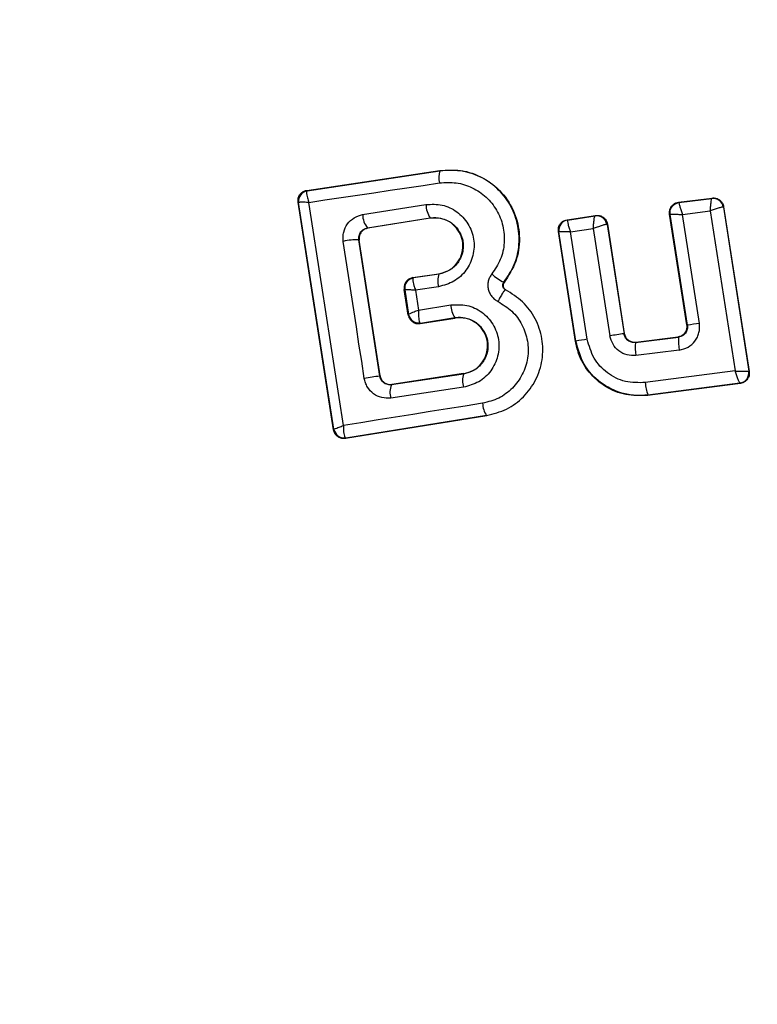
# Model space of a CAD drawing. Units: millimetres. Extents: x 16370 to 22043, y 26725 to 34033.
# Drawn here: x 20136 to 20150, y 31390 to 31409 of the extents above; entities that cross this region are included whole.
import ezdxf

# ---------------------------------------------------------------- set-up
doc = ezdxf.new("R2010")
doc.units = ezdxf.units.MM
doc.header["$LTSCALE"] = 200
doc.layers.add('OTWORY_MONTAŻOWE', color=1, linetype='Continuous')

msp = doc.modelspace()

# ---------------------------------------------------------------- linework, layer by layer
at = {"color": 7, "linetype": 'Continuous', "lineweight": 25}
for p, q in [((20141.27, 31405.954), (20143.847, 31406.338)), ((20141.279, 31405.948), (20143.848, 31406.331)), ((20143.848, 31406.331), (20143.847, 31406.338)), ((20141.27, 31405.954), (20141.279, 31405.948)), ((20141.279, 31405.948), (20141.273, 31405.943)), ((20148.472, 31405.724), (20149.123, 31405.806)), ((20148.48, 31405.718), (20149.117, 31405.798)), ((20149.123, 31405.806), (20149.117, 31405.798)), ((20149.117, 31405.798), (20149.117, 31405.798)), ((20141.788, 31401.313), (20141.102, 31405.727)), ((20141.102, 31405.727), (20141.112, 31405.72)), ((20141.112, 31405.719), (20141.112, 31405.72)), ((20141.795, 31401.324), (20141.112, 31405.719)), ((20142.352, 31405.484), (20143.578, 31405.68)), ((20148.472, 31405.724), (20148.48, 31405.718)), ((20149.34, 31405.631), (20149.338, 31405.631)), ((20149.345, 31405.638), (20149.34, 31405.631)), ((20149.34, 31405.631), (20149.834, 31402.45)), ((20149.345, 31405.638), (20149.841, 31402.444)), ((20142.444, 31405.226), (20143.663, 31405.421)), ((20143.663, 31405.415), (20142.451, 31405.221)), ((20143.663, 31405.415), (20143.663, 31405.421)), ((20146.312, 31405.385), (20146.865, 31405.468)), ((20146.32, 31405.379), (20146.858, 31405.46)), ((20146.858, 31405.46), (20146.859, 31405.46)), ((20146.865, 31405.468), (20146.859, 31405.46)), ((20148.635, 31403.347), (20148.299, 31405.495)), ((20148.299, 31405.495), (20148.308, 31405.489)), ((20148.644, 31403.34), (20148.308, 31405.489)), ((20148.546, 31405.487), (20149.087, 31405.556)), ((20148.876, 31403.377), (20148.546, 31405.487)), ((20149.087, 31405.556), (20149.568, 31402.455)), ((20142.444, 31405.226), (20142.451, 31405.221)), ((20146.312, 31405.385), (20146.32, 31405.379)), ((20146.32, 31405.379), (20146.319, 31405.378)), ((20146.378, 31405.149), (20146.82, 31405.215)), ((20146.82, 31405.215), (20147.143, 31403.135)), ((20147.087, 31405.294), (20147.082, 31405.295)), ((20147.092, 31405.301), (20147.087, 31405.294)), ((20147.087, 31405.294), (20147.415, 31403.176)), ((20147.092, 31405.301), (20147.42, 31403.183)), ((20146.477, 31403.026), (20146.144, 31405.157)), ((20146.144, 31405.157), (20146.152, 31405.151)), ((20146.153, 31405.151), (20146.152, 31405.151)), ((20146.484, 31403.034), (20146.153, 31405.151)), ((20146.703, 31403.069), (20146.378, 31405.149)), ((20142.684, 31402.357), (20142.279, 31404.997)), ((20142.285, 31404.992), (20142.279, 31404.997)), ((20142.689, 31402.363), (20142.285, 31404.992)), ((20143.326, 31404.264), (20143.83, 31404.339)), ((20143.326, 31404.264), (20143.334, 31404.258)), ((20143.334, 31404.258), (20143.329, 31404.253)), ((20143.831, 31404.332), (20143.334, 31404.258)), ((20143.831, 31404.332), (20143.83, 31404.339)), ((20143.824, 31404.088), (20143.374, 31404.021)), ((20145.087, 31404.173), (20145.092, 31404.169)), ((20143.235, 31403.539), (20143.158, 31404.036)), ((20143.167, 31404.03), (20143.158, 31404.036)), ((20143.167, 31404.029), (20143.167, 31404.03)), ((20143.167, 31404.029), (20143.242, 31403.55)), ((20143.374, 31404.021), (20143.434, 31403.636)), ((20145.12, 31404.025), (20145.123, 31404.031)), ((20143.434, 31403.636), (20144.058, 31403.736)), ((20143.235, 31403.539), (20143.242, 31403.548)), ((20143.242, 31403.548), (20143.242, 31403.55)), ((20143.47, 31403.381), (20144.14, 31403.488)), ((20144.141, 31403.481), (20144.14, 31403.488)), ((20143.461, 31403.387), (20143.47, 31403.381)), ((20143.464, 31403.374), (20144.141, 31403.481)), ((20143.47, 31403.381), (20143.464, 31403.374)), ((20148.635, 31403.347), (20148.644, 31403.34)), ((20147.415, 31403.176), (20147.42, 31403.183)), ((20147.637, 31403.007), (20148.47, 31403.112)), ((20147.642, 31403.015), (20148.463, 31403.118)), ((20148.47, 31403.112), (20148.463, 31403.118)), ((20146.477, 31403.026), (20146.484, 31403.034)), ((20147.642, 31403.015), (20147.637, 31403.007)), ((20148.485, 31402.86), (20147.646, 31402.754)), ((20142.684, 31402.357), (20142.689, 31402.363)), ((20144.308, 31402.396), (20142.91, 31402.187)), ((20144.307, 31402.403), (20142.916, 31402.195)), ((20144.308, 31402.396), (20144.307, 31402.403)), ((20149.568, 31402.455), (20147.826, 31402.229)), ((20149.834, 31402.45), (20149.833, 31402.449)), ((20149.841, 31402.444), (20149.834, 31402.45)), ((20142.91, 31402.187), (20142.88, 31402.185)), ((20142.916, 31402.195), (20142.91, 31402.187)), ((20149.67, 31402.215), (20147.873, 31401.982)), ((20149.662, 31402.221), (20147.879, 31401.989)), ((20149.662, 31402.221), (20149.662, 31402.221)), ((20149.67, 31402.215), (20149.662, 31402.221)), ((20144.305, 31402.14), (20142.898, 31401.93)), ((20147.873, 31401.982), (20147.879, 31401.989)), ((20144.755, 31401.585), (20142.018, 31401.148)), ((20144.753, 31401.592), (20142.023, 31401.156)), ((20144.755, 31401.585), (20144.753, 31401.592)), ((20141.788, 31401.313), (20141.795, 31401.323)), ((20141.795, 31401.323), (20141.795, 31401.324)), ((20142.023, 31401.156), (20142.013, 31401.161)), ((20142.018, 31401.148), (20142.023, 31401.156))]:
    msp.add_line(p, q, dxfattribs=at)
at = {"color": 7, "linetype": 'Continuous', "lineweight": 25, "flags": 128}
for points in [[(20141.307, 31405.721), (20141.622, 31405.768), (20141.938, 31405.814), (20142.254, 31405.861), (20142.57, 31405.909), (20142.887, 31405.956), (20143.205, 31406.003), (20143.523, 31406.051), (20143.842, 31406.099)], [(20141.979, 31401.397), (20141.896, 31401.938), (20141.812, 31402.48), (20141.728, 31403.021), (20141.644, 31403.561), (20141.56, 31404.102), (20141.476, 31404.642), (20141.391, 31405.182), (20141.307, 31405.721)], [(20142.384, 31402.311), (20142.333, 31402.643), (20142.281, 31402.975), (20142.23, 31403.308), (20142.179, 31403.64), (20142.128, 31403.971), (20142.077, 31404.303), (20142.027, 31404.635), (20141.976, 31404.966)], [(20144.675, 31401.829), (20144.336, 31401.775), (20143.998, 31401.721), (20143.66, 31401.667), (20143.323, 31401.613), (20142.986, 31401.559), (20142.65, 31401.505), (20142.314, 31401.451), (20141.979, 31401.397)]]:
    msp.add_lwpolyline(points, dxfattribs=at)
at = {"color": 7, "linetype": 'Continuous', "lineweight": 25}
for centre, radius, start, end in [((20151.382, 31403.628), 41.55, 90, 270), ((20144.212, 31406.204), 0.385, 160.7862, 195.9259), ((20141.31, 31405.75), 0.2, 98.8303, 188.7383), ((20141.31, 31405.747), 0.2, 100.5945, 188.1122), ((20149.141, 31405.6), 0.2, 9.1448, 96.868), ((20149.142, 31405.6), 0.2, 8.8973, 97.2475), ((20144.029, 31405.684), 0.451, 180.4807, 215.66), ((20142.75, 31405.48), 0.397, 179.4406, 219.7501), ((20146.886, 31405.263), 0.199, 9.1897, 97.9463), ((20146.889, 31405.263), 0.2, 8.8987, 98.6753), ((20146.35, 31405.181), 0.2, 99.158, 188.6049), ((20142.254, 31403.712), 1.285, 88.8922, 102.4978), ((20143.365, 31404.06), 0.2, 98.8303, 188.7383), ((20143.365, 31404.057), 0.199, 100.2608, 188.0739), ((20144.203, 31404.199), 0.395, 160.4063, 196.4174), ((20145.495, 31405.01), 0.931, 226.5576, 244.065), ((20144.495, 31403.743), 0.437, 180.9174, 215.6066), ((20143.437, 31403.584), 0.198, 189.9844, 276.9038), ((20143.439, 31403.579), 0.2, 188.8303, 278.7383), ((20151.686, 31384.976), 18.615, 98.6826, 99.4058), ((20150.15, 31384.281), 19.092, 98.2355, 99.0617), ((20149.434, 31403.041), 0.966, 175.7634, 190.8078), ((20148.827, 31389.107), 14.123, 98.6513, 99.5516), ((20148.39, 31402.909), 0.76, 172.554, 191.7487), ((20149.805, 31354.832), 48.055, 98.5213, 98.8837), ((20144.714, 31402.262), 0.427, 161.707, 196.5396), ((20149.635, 31402.419), 0.2, 277.5851, 8.7054), ((20143.251, 31402.042), 0.37, 156.9052, 197.6269), ((20148.575, 31402.269), 0.75, 183.0259, 201.859), ((20145.105, 31401.839), 0.429, 181.4377, 215.1174), ((20141.991, 31401.358), 0.198, 189.9271, 276.4055), ((20141.993, 31401.353), 0.2, 188.8303, 278.7383)]:
    msp.add_arc(centre, radius, start, end, dxfattribs=at)
for points, knots in [([(20143.847, 31406.338), (20144.001, 31406.346), (20144.31, 31406.361), (20144.747, 31406.185), (20145.101, 31405.884), (20145.332, 31405.479), (20145.413, 31405.026), (20145.346, 31404.56), (20145.178, 31404.301), (20145.092, 31404.169)], [0, 0, 0, 0, 0.1443087, 0.2885921, 0.4327235, 0.5755069, 0.7150234, 0.8550056, 1, 1, 1, 1]), ([(20145.087, 31404.173), (20145.162, 31404.284), (20145.312, 31404.508), (20145.399, 31404.91), (20145.368, 31405.316), (20145.218, 31405.694), (20144.963, 31406.009), (20144.631, 31406.233), (20144.246, 31406.356), (20143.981, 31406.339), (20143.848, 31406.331)], [0, 0, 0, 0, 0.125103, 0.250491, 0.375918, 0.501183, 0.626163, 0.750984, 0.875449, 1, 1, 1, 1]), ([(20143.842, 31406.099), (20143.95, 31406.105), (20144.167, 31406.119), (20144.481, 31406.018), (20144.753, 31405.834), (20144.961, 31405.578), (20145.083, 31405.268), (20145.109, 31404.937), (20145.038, 31404.608), (20144.915, 31404.425), (20144.854, 31404.334)], [0, 0, 0, 0, 0.1248511, 0.249846, 0.375021, 0.4999657, 0.6249806, 0.7501911, 0.8751877, 1, 1, 1, 1]), ([(20141.102, 31405.727), (20141.101, 31405.737), (20141.098, 31405.769), (20141.107, 31405.823), (20141.138, 31405.881), (20141.186, 31405.925), (20141.233, 31405.948), (20141.262, 31405.953), (20141.27, 31405.954)], [0, 0, 0, 0, 0.097285, 0.301598, 0.505906, 0.711014, 0.921807, 1, 1, 1, 1]), ([(20141.273, 31405.943), (20141.27, 31405.936), (20141.264, 31405.92), (20141.268, 31405.87), (20141.281, 31405.803), (20141.298, 31405.751), (20141.307, 31405.721)], [0, 0, 0, 0, 0.239916, 0.499804, 0.709195, 1, 1, 1, 1]), ([(20149.087, 31405.556), (20149.089, 31405.583), (20149.093, 31405.64), (20149.101, 31405.717), (20149.108, 31405.767), (20149.113, 31405.793), (20149.115, 31405.796), (20149.117, 31405.798)], [0, 0, 0, 0, 0.221886, 0.454136, 0.710312, 0.851666, 1, 1, 1, 1]), ([(20149.123, 31405.806), (20149.145, 31405.807), (20149.19, 31405.808), (20149.254, 31405.781), (20149.305, 31405.737), (20149.335, 31405.685), (20149.343, 31405.651), (20149.345, 31405.638)], [0, 0, 0, 0, 0.217915, 0.435811, 0.654213, 0.873324, 1, 1, 1, 1]), ([(20141.307, 31405.721), (20141.276, 31405.722), (20141.224, 31405.723), (20141.163, 31405.723), (20141.122, 31405.722), (20141.115, 31405.72), (20141.112, 31405.719)], [0, 0, 0, 0, 0.290807, 0.500196, 0.760068, 1, 1, 1, 1]), ([(20143.578, 31405.68), (20143.684, 31405.685), (20143.895, 31405.694), (20144.188, 31405.554), (20144.407, 31405.319), (20144.503, 31405.065), (20144.515, 31404.852), (20144.491, 31404.693), (20144.439, 31404.54), (20144.33, 31404.358), (20144.13, 31404.171), (20143.926, 31404.115), (20143.824, 31404.088)], [0, 0, 0, 0, 0.1250955, 0.2500697, 0.375024, 0.4998815, 0.5619601, 0.6251247, 0.6882557, 0.7504096, 0.8751532, 1, 1, 1, 1]), ([(20148.299, 31405.495), (20148.298, 31405.517), (20148.295, 31405.562), (20148.32, 31405.627), (20148.363, 31405.679), (20148.416, 31405.713), (20148.455, 31405.72), (20148.472, 31405.724)], [0, 0, 0, 0, 0.210434, 0.420904, 0.630571, 0.83996, 1, 1, 1, 1]), ([(20148.48, 31405.718), (20148.479, 31405.716), (20148.479, 31405.712), (20148.484, 31405.687), (20148.497, 31405.639), (20148.519, 31405.566), (20148.537, 31405.513), (20148.546, 31405.487)], [0, 0, 0, 0, 0.150751, 0.293359, 0.549375, 0.780064, 1, 1, 1, 1]), ([(20149.338, 31405.631), (20149.334, 31405.631), (20149.327, 31405.631), (20149.297, 31405.625), (20149.244, 31405.609), (20149.167, 31405.584), (20149.113, 31405.565), (20149.087, 31405.556)], [0, 0, 0, 0, 0.148333, 0.289687, 0.545864, 0.778114, 1, 1, 1, 1]), ([(20141.976, 31404.966), (20141.973, 31404.996), (20141.968, 31405.056), (20141.986, 31405.174), (20142.05, 31405.311), (20142.183, 31405.436), (20142.296, 31405.468), (20142.352, 31405.484)], [0, 0, 0, 0, 0.125109, 0.251686, 0.500758, 0.749593, 1, 1, 1, 1]), ([(20143.663, 31405.421), (20143.735, 31405.424), (20143.879, 31405.429), (20144.08, 31405.336), (20144.205, 31405.201), (20144.27, 31405.07), (20144.298, 31404.964), (20144.304, 31404.855), (20144.289, 31404.746), (20144.252, 31404.641), (20144.178, 31404.516), (20144.039, 31404.389), (20143.9, 31404.351), (20143.831, 31404.332)], [0, 0, 0, 0, 0.126113, 0.251649, 0.376844, 0.439976, 0.501732, 0.563381, 0.625943, 0.688408, 0.750297, 0.874684, 1, 1, 1, 1]), ([(20143.83, 31404.339), (20143.89, 31404.355), (20144.01, 31404.386), (20144.16, 31404.505), (20144.26, 31404.662), (20144.302, 31404.844), (20144.283, 31405.025), (20144.204, 31405.191), (20144.078, 31405.325), (20143.911, 31405.406), (20143.766, 31405.427), (20143.684, 31405.417), (20143.663, 31405.415)], [0, 0, 0, 0, 0.1089891, 0.2178799, 0.3266877, 0.4297254, 0.536539, 0.6385913, 0.746723, 0.8543594, 0.9626546, 1, 1, 1, 1]), ([(20146.82, 31405.215), (20146.822, 31405.243), (20146.825, 31405.299), (20146.834, 31405.377), (20146.843, 31405.428), (20146.852, 31405.454), (20146.856, 31405.458), (20146.858, 31405.46)], [0, 0, 0, 0, 0.221221, 0.452956, 0.709111, 0.85089, 1, 1, 1, 1]), ([(20146.865, 31405.468), (20146.887, 31405.47), (20146.932, 31405.472), (20146.997, 31405.446), (20147.049, 31405.403), (20147.081, 31405.351), (20147.089, 31405.315), (20147.092, 31405.301)], [0, 0, 0, 0, 0.215481, 0.430928, 0.647159, 0.8638, 1, 1, 1, 1]), ([(20148.308, 31405.489), (20148.308, 31405.489), (20148.308, 31405.489), (20148.308, 31405.489), (20148.308, 31405.489), (20148.308, 31405.489), (20148.309, 31405.49), (20148.32, 31405.491), (20148.341, 31405.492), (20148.354, 31405.492), (20148.362, 31405.492), (20148.371, 31405.492), (20148.399, 31405.492), (20148.454, 31405.491), (20148.516, 31405.488), (20148.546, 31405.487)], [0, 0, 0, 0, 0.000062, 0.000618, 0.002221, 0.008382, 0.032419, 0.250387, 0.375403, 0.382125, 0.437826, 0.477537, 0.500151, 0.757541, 1, 1, 1, 1]), ([(20142.279, 31404.997), (20142.278, 31405.01), (20142.275, 31405.036), (20142.282, 31405.076), (20142.295, 31405.114), (20142.321, 31405.158), (20142.37, 31405.205), (20142.418, 31405.219), (20142.444, 31405.226)], [0, 0, 0, 0, 0.124493, 0.246497, 0.371073, 0.498974, 0.72771, 1, 1, 1, 1]), ([(20142.451, 31405.221), (20142.429, 31405.215), (20142.386, 31405.204), (20142.332, 31405.159), (20142.295, 31405.102), (20142.281, 31405.043), (20142.284, 31405.006), (20142.285, 31404.992)], [0, 0, 0, 0, 0.2185, 0.437095, 0.653165, 0.865594, 1, 1, 1, 1]), ([(20146.144, 31405.157), (20146.143, 31405.179), (20146.14, 31405.224), (20146.164, 31405.288), (20146.207, 31405.34), (20146.259, 31405.373), (20146.296, 31405.382), (20146.312, 31405.385)], [0, 0, 0, 0, 0.2117801, 0.4235998, 0.6346881, 0.8464856, 1, 1, 1, 1]), ([(20146.319, 31405.378), (20146.318, 31405.375), (20146.316, 31405.37), (20146.319, 31405.344), (20146.33, 31405.296), (20146.351, 31405.225), (20146.369, 31405.174), (20146.378, 31405.149)], [0, 0, 0, 0, 0.149502, 0.29088, 0.546394, 0.778291, 1, 1, 1, 1]), ([(20147.082, 31405.295), (20147.078, 31405.294), (20147.069, 31405.294), (20147.035, 31405.286), (20146.979, 31405.27), (20146.9, 31405.244), (20146.846, 31405.225), (20146.82, 31405.215)], [0, 0, 0, 0, 0.149109, 0.290888, 0.547043, 0.77878, 1, 1, 1, 1]), ([(20146.378, 31405.149), (20146.351, 31405.15), (20146.297, 31405.152), (20146.226, 31405.153), (20146.18, 31405.153), (20146.157, 31405.152), (20146.154, 31405.151), (20146.153, 31405.151)], [0, 0, 0, 0, 0.22171, 0.453606, 0.70912, 0.850498, 1, 1, 1, 1]), ([(20143.326, 31404.264), (20143.304, 31404.258), (20143.259, 31404.247), (20143.205, 31404.203), (20143.167, 31404.145), (20143.156, 31404.097), (20143.155, 31404.061), (20143.157, 31404.046), (20143.158, 31404.036)], [0, 0, 0, 0, 0.21949, 0.439133, 0.654767, 0.865245, 0.902741, 1, 1, 1, 1]), ([(20143.329, 31404.253), (20143.327, 31404.245), (20143.323, 31404.229), (20143.33, 31404.176), (20143.346, 31404.106), (20143.364, 31404.052), (20143.374, 31404.021)], [0, 0, 0, 0, 0.2408442, 0.5010447, 0.7100296, 1, 1, 1, 1]), ([(20144.854, 31404.334), (20144.839, 31404.313), (20144.809, 31404.27), (20144.784, 31404.194), (20144.774, 31404.116), (20144.783, 31404.038), (20144.808, 31403.964), (20144.85, 31403.898), (20144.905, 31403.84), (20144.95, 31403.814), (20144.972, 31403.802)], [0, 0, 0, 0, 0.124479, 0.250521, 0.375963, 0.499528, 0.62318, 0.748963, 0.875309, 1, 1, 1, 1]), ([(20145.12, 31404.025), (20145.114, 31404.029), (20145.102, 31404.036), (20145.087, 31404.052), (20145.075, 31404.071), (20145.068, 31404.091), (20145.066, 31404.112), (20145.068, 31404.134), (20145.075, 31404.155), (20145.083, 31404.167), (20145.087, 31404.173)], [0, 0, 0, 0, 0.132325, 0.264203, 0.392272, 0.513332, 0.63193, 0.753647, 0.876882, 1, 1, 1, 1]), ([(20145.092, 31404.169), (20145.086, 31404.161), (20145.076, 31404.144), (20145.07, 31404.113), (20145.075, 31404.083), (20145.09, 31404.056), (20145.107, 31404.039), (20145.119, 31404.033), (20145.123, 31404.031)], [0, 0, 0, 0, 0.183612, 0.368231, 0.558549, 0.739385, 0.929186, 1, 1, 1, 1]), ([(20143.374, 31404.021), (20143.342, 31404.022), (20143.287, 31404.024), (20143.222, 31404.027), (20143.178, 31404.029), (20143.171, 31404.029), (20143.167, 31404.029)], [0, 0, 0, 0, 0.2899712, 0.4989551, 0.7591393, 1, 1, 1, 1]), ([(20144.753, 31401.592), (20144.885, 31401.626), (20145.148, 31401.692), (20145.48, 31401.941), (20145.722, 31402.274), (20145.849, 31402.668), (20145.846, 31403.084), (20145.713, 31403.475), (20145.468, 31403.813), (20145.236, 31403.955), (20145.12, 31404.025)], [0, 0, 0, 0, 0.1251015, 0.2498715, 0.3747987, 0.4999731, 0.625036, 0.7503272, 0.8752746, 1, 1, 1, 1]), ([(20145.12, 31404.025), (20145.114, 31404.023), (20145.105, 31404.02), (20145.082, 31403.993), (20145.062, 31403.964), (20145.039, 31403.928), (20145.009, 31403.875), (20144.987, 31403.83), (20144.972, 31403.802)], [0, 0, 0, 0, 0.2389377, 0.3680269, 0.5, 0.6319731, 0.7610623, 1, 1, 1, 1]), ([(20144.058, 31403.736), (20144.164, 31403.74), (20144.375, 31403.749), (20144.671, 31403.609), (20144.854, 31403.41), (20144.948, 31403.218), (20144.988, 31403.062), (20144.996, 31402.902), (20144.964, 31402.691), (20144.85, 31402.446), (20144.611, 31402.223), (20144.407, 31402.168), (20144.305, 31402.14)], [0, 0, 0, 0, 0.125086, 0.250107, 0.375019, 0.438158, 0.500469, 0.562492, 0.625655, 0.750359, 0.875119, 1, 1, 1, 1]), ([(20144.972, 31403.802), (20145.066, 31403.744), (20145.254, 31403.629), (20145.453, 31403.356), (20145.56, 31403.038), (20145.564, 31402.701), (20145.46, 31402.382), (20145.264, 31402.112), (20144.995, 31401.91), (20144.782, 31401.856), (20144.675, 31401.829)], [0, 0, 0, 0, 0.125061, 0.249695, 0.374743, 0.499542, 0.624568, 0.749533, 0.874376, 1, 1, 1, 1]), ([(20143.235, 31403.539), (20143.241, 31403.518), (20143.252, 31403.475), (20143.294, 31403.422), (20143.35, 31403.385), (20143.41, 31403.369), (20143.448, 31403.372), (20143.464, 31403.374)], [0, 0, 0, 0, 0.208578, 0.417079, 0.627797, 0.843234, 1, 1, 1, 1]), ([(20143.242, 31403.55), (20143.245, 31403.553), (20143.251, 31403.559), (20143.292, 31403.578), (20143.352, 31403.605), (20143.404, 31403.625), (20143.434, 31403.636)], [0, 0, 0, 0, 0.240441, 0.500095, 0.709473, 1, 1, 1, 1]), ([(20143.434, 31403.636), (20143.433, 31403.603), (20143.432, 31403.546), (20143.438, 31403.47), (20143.447, 31403.414), (20143.456, 31403.396), (20143.461, 31403.387)], [0, 0, 0, 0, 0.28985, 0.500326, 0.759472, 1, 1, 1, 1]), ([(20144.14, 31403.488), (20144.212, 31403.491), (20144.357, 31403.496), (20144.559, 31403.403), (20144.685, 31403.266), (20144.749, 31403.134), (20144.777, 31403.027), (20144.783, 31402.918), (20144.767, 31402.808), (20144.73, 31402.704), (20144.655, 31402.58), (20144.517, 31402.453), (20144.378, 31402.415), (20144.308, 31402.396)], [0, 0, 0, 0, 0.126025, 0.251143, 0.375798, 0.438681, 0.50034, 0.561996, 0.624725, 0.687353, 0.749532, 0.874406, 1, 1, 1, 1]), ([(20144.307, 31402.403), (20144.368, 31402.418), (20144.489, 31402.449), (20144.639, 31402.569), (20144.739, 31402.727), (20144.781, 31402.911), (20144.761, 31403.094), (20144.681, 31403.261), (20144.553, 31403.393), (20144.386, 31403.474), (20144.243, 31403.494), (20144.162, 31403.484), (20144.141, 31403.481)], [0, 0, 0, 0, 0.109328, 0.218625, 0.327627, 0.43227, 0.54018, 0.642103, 0.749576, 0.85566, 0.962911, 1, 1, 1, 1]), ([(20148.463, 31403.118), (20148.485, 31403.123), (20148.529, 31403.133), (20148.584, 31403.175), (20148.623, 31403.231), (20148.64, 31403.291), (20148.637, 31403.33), (20148.635, 31403.347)], [0, 0, 0, 0, 0.212113, 0.424255, 0.635646, 0.84601, 1, 1, 1, 1]), ([(20148.644, 31403.34), (20148.645, 31403.327), (20148.647, 31403.301), (20148.641, 31403.261), (20148.628, 31403.223), (20148.601, 31403.179), (20148.562, 31403.144), (20148.514, 31403.12), (20148.485, 31403.115), (20148.47, 31403.112)], [0, 0, 0, 0, 0.123196, 0.247082, 0.371908, 0.497913, 0.726336, 0.857596, 1, 1, 1, 1]), ([(20148.485, 31402.86), (20148.544, 31402.874), (20148.661, 31402.903), (20148.776, 31403.008), (20148.839, 31403.111), (20148.869, 31403.197), (20148.884, 31403.287), (20148.878, 31403.347), (20148.876, 31403.377)], [0, 0, 0, 0, 0.250052, 0.498536, 0.622824, 0.748508, 0.874983, 1, 1, 1, 1]), ([(20147.646, 31402.754), (20147.588, 31402.754), (20147.471, 31402.752), (20147.311, 31402.834), (20147.19, 31402.965), (20147.158, 31403.078), (20147.143, 31403.135)], [0, 0, 0, 0, 0.25078, 0.500217, 0.749451, 1, 1, 1, 1]), ([(20147.637, 31403.007), (20147.611, 31403.007), (20147.56, 31403.006), (20147.499, 31403.037), (20147.461, 31403.074), (20147.43, 31403.116), (20147.421, 31403.153), (20147.415, 31403.176)], [0, 0, 0, 0, 0.250458, 0.500645, 0.638999, 0.768472, 1, 1, 1, 1]), ([(20147.42, 31403.183), (20147.426, 31403.161), (20147.437, 31403.117), (20147.48, 31403.063), (20147.537, 31403.026), (20147.594, 31403.011), (20147.63, 31403.014), (20147.642, 31403.015)], [0, 0, 0, 0, 0.218281, 0.436546, 0.655209, 0.874319, 1, 1, 1, 1]), ([(20147.873, 31401.982), (20147.731, 31401.977), (20147.447, 31401.968), (20147.046, 31402.135), (20146.725, 31402.415), (20146.54, 31402.734), (20146.494, 31402.948), (20146.477, 31403.026)], [0, 0, 0, 0, 0.2200333, 0.4401036, 0.6591979, 0.8768342, 1, 1, 1, 1]), ([(20147.879, 31401.989), (20147.795, 31401.984), (20147.625, 31401.971), (20147.304, 31402.031), (20146.942, 31402.212), (20146.61, 31402.57), (20146.526, 31402.879), (20146.484, 31403.034)], [0, 0, 0, 0, 0.1308404, 0.2661106, 0.5055674, 0.7525254, 1, 1, 1, 1]), ([(20147.826, 31402.229), (20147.696, 31402.227), (20147.436, 31402.222), (20147.081, 31402.401), (20146.808, 31402.691), (20146.738, 31402.943), (20146.703, 31403.069)], [0, 0, 0, 0, 0.250057, 0.499912, 0.749314, 1, 1, 1, 1]), ([(20142.88, 31402.185), (20142.854, 31402.189), (20142.808, 31402.195), (20142.748, 31402.234), (20142.703, 31402.286), (20142.69, 31402.334), (20142.684, 31402.357)], [0, 0, 0, 0, 0.291879, 0.500309, 0.761768, 1, 1, 1, 1]), ([(20142.689, 31402.363), (20142.694, 31402.342), (20142.706, 31402.298), (20142.748, 31402.245), (20142.804, 31402.207), (20142.853, 31402.194), (20142.891, 31402.192), (20142.906, 31402.194), (20142.916, 31402.195)], [0, 0, 0, 0, 0.210848, 0.421617, 0.634505, 0.850928, 0.901398, 1, 1, 1, 1]), ([(20149.568, 31402.455), (20149.597, 31402.454), (20149.654, 31402.451), (20149.737, 31402.448), (20149.793, 31402.448), (20149.824, 31402.448), (20149.83, 31402.449), (20149.833, 31402.449)], [0, 0, 0, 0, 0.2192023, 0.4496951, 0.7063353, 0.8493689, 1, 1, 1, 1]), ([(20149.662, 31402.221), (20149.66, 31402.222), (20149.657, 31402.226), (20149.645, 31402.25), (20149.625, 31402.299), (20149.597, 31402.374), (20149.578, 31402.429), (20149.568, 31402.455)], [0, 0, 0, 0, 0.150631, 0.293665, 0.550305, 0.780798, 1, 1, 1, 1]), ([(20149.841, 31402.444), (20149.843, 31402.422), (20149.845, 31402.376), (20149.82, 31402.312), (20149.777, 31402.259), (20149.724, 31402.226), (20149.686, 31402.218), (20149.67, 31402.215)], [0, 0, 0, 0, 0.211487, 0.422972, 0.634473, 0.845815, 1, 1, 1, 1]), ([(20142.898, 31401.93), (20142.839, 31401.928), (20142.721, 31401.925), (20142.557, 31402.004), (20142.456, 31402.116), (20142.403, 31402.223), (20142.39, 31402.282), (20142.384, 31402.311)], [0, 0, 0, 0, 0.25062, 0.499684, 0.748554, 0.87505, 1, 1, 1, 1]), ([(20141.795, 31401.324), (20141.798, 31401.326), (20141.804, 31401.33), (20141.843, 31401.346), (20141.901, 31401.368), (20141.95, 31401.387), (20141.979, 31401.397)], [0, 0, 0, 0, 0.2399469, 0.4998093, 0.7091913, 1, 1, 1, 1]), ([(20141.979, 31401.397), (20141.979, 31401.365), (20141.979, 31401.31), (20141.986, 31401.239), (20141.997, 31401.186), (20142.008, 31401.169), (20142.013, 31401.161)], [0, 0, 0, 0, 0.290724, 0.500191, 0.760028, 1, 1, 1, 1]), ([(20142.018, 31401.148), (20141.994, 31401.146), (20141.948, 31401.143), (20141.882, 31401.169), (20141.829, 31401.214), (20141.799, 31401.266), (20141.791, 31401.3), (20141.788, 31401.313)], [0, 0, 0, 0, 0.223062, 0.446311, 0.664429, 0.87498, 1, 1, 1, 1])]:
    msp.add_open_spline(points, degree=3, knots=knots, dxfattribs=at)
msp.add_open_spline([(20148.308, 31405.489), (20148.307, 31405.515), (20148.305, 31405.569), (20148.341, 31405.642), (20148.402, 31405.698), (20148.454, 31405.711), (20148.48, 31405.718)], degree=3, dxfattribs=at)
at = {"layer": 'OTWORY_MONTAŻOWE'}
msp.add_circle((20151.382, 31403.628), 200, dxfattribs=at)

doc.saveas('drawing.dxf')
